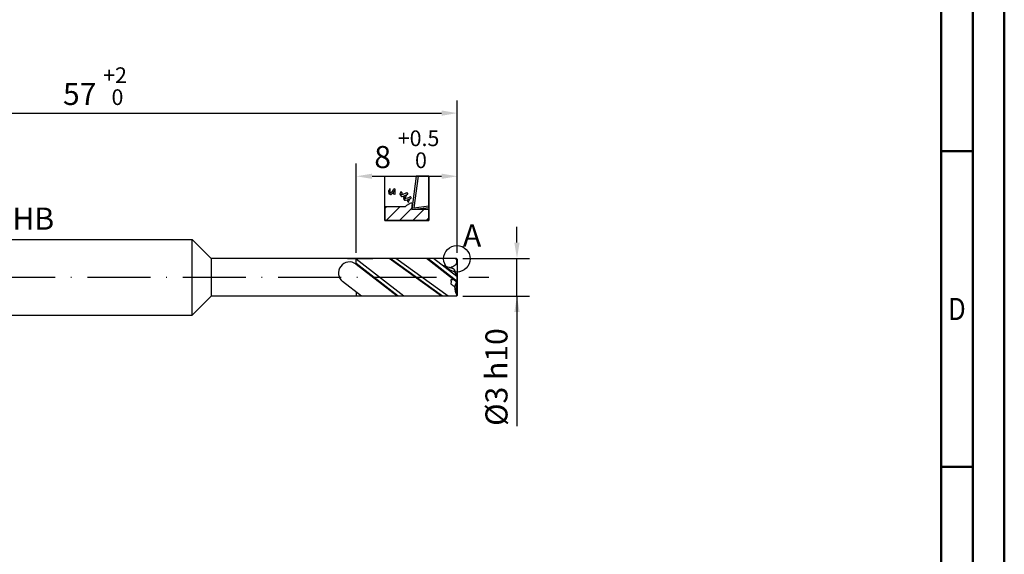
# Model space of a CAD drawing. Units: millimetres. Extents: x 0 to 420, y -1 to 551.
# Drawn here: x 264 to 420, y 85 to 169 of the extents above; entities that cross this region are included whole.
import ezdxf
from ezdxf.enums import TextEntityAlignment as Align

# ---------------------------------------------------------------- set-up
doc = ezdxf.new("R2010")
doc.units = ezdxf.units.MM
doc.linetypes.add('GEN7', pattern=[15, 10, -2.5, 0, -2.5])
doc.layers.get('0').update_dxf_attribs({"linetype": 'CONTINUOUS'})
doc.layers.get('DEFPOINTS').update_dxf_attribs({"linetype": 'CONTINUOUS'})
for name, color, linetype in [('AM_0', 7, 'CONTINUOUS'), ('AM_5', 3, 'CONTINUOUS'), ('AM_5S', 3, 'CONTINUOUS'), ('AM_6', 2, 'CONTINUOUS'), ('AM_7', 4, 'GEN7')]:
    doc.layers.add(name, color=color, linetype=linetype)
doc.layers.add('AM_BOR', color=7, linetype='CONTINUOUS', lineweight=50)
doc.styles.get("Standard").update_dxf_attribs({"font": 'ISOCP.SHX'})
doc.dimstyles.get("Standard").update_dxf_attribs({"dimtxt": 3.5, "dimasz": 2.5, "dimexe": 2, "dimexo": 1, "dimgap": 1.5, "dimtad": 1, "dimdsep": 46, "dimtxsty": 'STANDARD', "dimcen": -2, "dimclrt": 2, "dimazin": 2, "dimtp": 0.1, "dimtm": 0.1, "dimtfac": 1, "dimtmove": 0, "dimatfit": 3, "dimfxl": 1, "dimarcsym": 0})

# ---------------------------------------------------------------- blocks, each defined once
blk = doc.blocks.new('A3')
at = {"layer": 'AM_BOR', "color": 1}
for p, q in [((410, 148.5), (415, 148.5)), ((410, 98.5), (415, 98.5))]:
    blk.add_line(p, q, dxfattribs=at)
for points in [[(0, 0), (420, 0), (420, 297), (0, 297)], [(410, 287), (23, 287), (23, 10), (410, 10)]]:
    blk.add_lwpolyline(points, close=True, dxfattribs=at)
at = {"layer": 'AM_BOR', "color": 7}
blk.add_lwpolyline([(18, 292), (18, 5), (415, 5), (415, 292)], close=True, dxfattribs=at)
at = {"layer": 'AM_BOR', "color": 2, "width": 0.84375}
blk.add_text('D', height=3.5, dxfattribs=at).set_placement((412.5, 123.5), align=Align.MIDDLE_CENTER)
blk = doc.blocks.new('MAPAL_FRAME-Model')
blk.add_blockref('A3', (0, 0))
blk = doc.blocks.new('*D88')
at = {"layer": 'AM_5', "lineweight": -2}
for p, q in [((219.35, 134.31), (219.35, 156.51)), ((333.35, 132.39), (333.35, 156.51)), ((221.85, 154.51), (330.85, 154.51))]:
    blk.add_line(p, q, dxfattribs=at)
at = {"layer": 'AM_5'}
for points in [[(221.85, 154.93), (221.85, 154.1), (219.35, 154.51)], [(330.85, 154.1), (330.85, 154.93), (333.35, 154.51)]]:
    blk.add_solid(points, dxfattribs=at)
at = {"layer": 'DEFPOINTS', "color": 0}
for p in [(333.35, 154.51), (219.35, 133.31), (333.35, 131.39)]:
    blk.add_point(p, dxfattribs=at)
at = {"layer": 'AM_5', "color": 2, "insert": (275.95, 158.78), "char_height": 3.5, "attachment_point": 5}
blk.add_mtext('57 {}{\\A0;{\\H2x;}{\\A2;\\H0.71x;\\C3;\\S+2^  0;}}', dxfattribs=at)
blk = doc.blocks.new('*D90')
at = {"layer": 'AM_5', "lineweight": -2}
for p, q in [((317.35, 132.4), (317.35, 146.51)), ((333.35, 132.39), (333.35, 146.51)), ((319.85, 144.51), (330.85, 144.51))]:
    blk.add_line(p, q, dxfattribs=at)
at = {"layer": 'AM_5'}
for points in [[(319.85, 144.93), (319.85, 144.1), (317.35, 144.51)], [(330.85, 144.1), (330.85, 144.93), (333.35, 144.51)]]:
    blk.add_solid(points, dxfattribs=at)
at = {"layer": 'DEFPOINTS', "color": 0}
for p in [(333.35, 144.51), (317.35, 131.4), (333.35, 131.39)]:
    blk.add_point(p, dxfattribs=at)
at = {"layer": 'AM_5', "color": 2, "insert": (325.35, 148.79), "char_height": 3.5, "attachment_point": 5}
blk.add_mtext('8 {}{\\A0;{\\H2x;}{\\A2;\\H0.71x;\\C3;\\S+0.5^  0;}}', dxfattribs=at)
blk = doc.blocks.new('*D91')
at = {"layer": 'AM_5', "color": 0, "lineweight": -2}
for p, q in [((342.8, 134.01), (342.8, 136.51)), ((334.22, 131.51), (344.8, 131.51)), ((342.8, 125.51), (342.8, 131.51)), ((334.22, 125.51), (344.8, 125.51)), ((342.8, 125.51), (342.8, 104.92)), ((342.8, 123.01), (342.8, 120.51))]:
    blk.add_line(p, q, dxfattribs=at)
at = {"layer": 'AM_5', "color": 0}
for points in [[(342.38, 134.01), (343.22, 134.01), (342.8, 131.51)], [(343.22, 123.01), (342.38, 123.01), (342.8, 125.51)]]:
    blk.add_solid(points, dxfattribs=at)
at = {"layer": 'DEFPOINTS', "color": 0}
for p in [(333.22, 131.51), (342.8, 131.51), (333.22, 125.51)]:
    blk.add_point(p, dxfattribs=at)
at = {"layer": 'AM_5', "color": 2, "insert": (339.55, 112.72), "char_height": 3.5, "attachment_point": 5, "rotation": 90}
blk.add_mtext('%%c3{}{\\C2; h10}', dxfattribs=at)
blk = doc.blocks.new('PICTO_CUT')
at = {"layer": 'AM_5S'}
h = blk.add_hatch(dxfattribs=at)
h.set_pattern_fill('_USER', color=256, scale=1.5, angle=45, style=0, pattern_type=0)
h.set_pattern_definition([(45, (0, 0), (-1.06066, 1.06066), [])])
h.paths.add_polyline_path([(0, -3.5), (7, -3.5), (7, -1.77), (4.6, -1.77), (4.3, -1.77), (4.3, -1.77), (4.29, -1.77), (4.42, -0.8), (4.27, -0.78), (4.22, -0.78), (4.15, -0.78), (3.95, -0.83), (3.93, -0.84), (3.9, -0.84), (3.69, -0.98), (3.67, -0.99), (3.67, -0.99), (3.64, -1.01), (3.47, -1.14), (3.28, -1.3), (3.25, -1.33), (0, -1.33)])
for p, q in [((0, 3.5), (7, 3.5)), ((0, -3.5), (0, 3.5)), ((5, 3.5), (4.29, -1.77)), ((5.28, 3.5), (4.61, -1.48)), ((7, 3.5), (5, 3.5)), ((7, 3.5), (5.28, 3.5)), ((7, 3.5), (7, -3.5)), ((7, -1.42), (7, 3.5)), ((7, -1.17), (7, 3.5)), ((0.86, 1.57), (0.84, 1.55)), ((0.85, 1.52), (0.86, 1.57)), ((0.86, 1.57), (0.86, 1.57)), ((0.6, 1.19), (0.58, 1.15)), ((0.58, 1.15), (0.58, 1.14)), ((0.58, 1.14), (0.58, 1.11)), ((0.58, 1.11), (0.64, 0.79)), ((0.63, 1.23), (0.6, 1.2)), ((0.6, 1.2), (0.6, 1.19)), ((0.82, 1.51), (0.63, 1.23)), ((0.64, 0.79), (0.65, 0.76)), ((0.65, 0.76), (0.65, 0.75)), ((0.65, 0.75), (0.68, 0.74)), ((0.7, 0.73), (0.67, 0.72)), ((0.67, 0.72), (0.7, 0.71)), ((0.68, 0.74), (0.7, 0.75)), ((0.68, 0.74), (0.68, 0.74)), ((0.91, 0.85), (0.7, 0.73)), ((0.7, 0.75), (0.85, 0.83)), ((0.7, 0.71), (0.94, 0.62)), ((0.84, 1.55), (0.82, 1.51)), ((0.84, 1.55), (0.84, 1.55)), ((0.86, 0.93), (0.85, 1.52)), ((0.85, 0.83), (0.86, 0.84)), ((0.88, 0.88), (0.86, 0.93)), ((0.86, 0.84), (0.87, 0.84)), ((0.87, 0.84), (0.88, 0.87)), ((0.88, 0.87), (0.88, 0.88)), ((0.92, 0.86), (0.91, 0.85)), ((0.97, 0.9), (0.92, 0.86)), ((0.94, 0.62), (0.96, 0.62)), ((0.96, 0.62), (0.97, 0.61)), ((1.18, 1.11), (0.97, 0.9)), ((0.97, 0.61), (1.02, 0.62)), ((1.02, 0.62), (1.03, 0.62)), ((1.03, 0.62), (1.07, 0.65)), ((1.07, 0.65), (1.44, 1.03)), ((1.35, 1.35), (1.18, 1.11)), ((1.38, 1.4), (1.35, 1.35)), ((1.41, 0.96), (1.36, 0.88)), ((1.36, 0.88), (1.36, 0.78)), ((1.36, 0.78), (1.36, 0.76)), ((1.36, 0.76), (1.36, 0.76)), ((1.36, 0.76), (1.36, 0.76)), ((1.36, 0.76), (1.36, 0.76)), ((1.36, 0.76), (1.38, 0.73)), ((1.43, 1.51), (1.38, 1.41)), ((1.38, 1.41), (1.38, 1.4)), ((1.38, 0.73), (1.39, 0.73)), ((1.39, 0.73), (1.41, 0.72)), ((1.42, 0.98), (1.41, 0.96)), ((1.41, 0.72), (1.62, 0.65)), ((1.44, 1), (1.42, 0.98)), ((1.44, 1.52), (1.43, 1.51)), ((1.47, 1.54), (1.44, 1.53)), ((1.44, 1.53), (1.44, 1.52)), ((1.6, 1.25), (1.44, 1)), ((1.44, 1.03), (1.47, 1.07)), ((1.49, 1.53), (1.47, 1.54)), ((1.47, 1.54), (1.47, 1.54)), ((1.47, 1.07), (1.49, 1.1)), ((1.64, 1.48), (1.49, 1.53)), ((1.49, 1.1), (1.66, 1.4)), ((1.62, 1.28), (1.6, 1.25)), ((1.63, 1.3), (1.62, 1.28)), ((1.62, 1.28), (1.62, 1.28)), ((1.62, 0.65), (1.64, 0.64)), ((1.63, 1.24), (1.64, 1.3)), ((1.64, 1.3), (1.63, 1.3)), ((1.63, 0.69), (1.63, 1.24)), ((1.64, 0.64), (1.63, 0.69)), ((1.65, 1.48), (1.64, 1.48)), ((1.66, 1.47), (1.65, 1.48)), ((1.67, 1.44), (1.66, 1.47)), ((1.66, 1.4), (1.67, 1.43)), ((1.67, 1.43), (1.67, 1.44)), ((2.42, 0.67), (2.41, 0.63)), ((2.41, 0.63), (2.41, 0.63)), ((2.41, 0.63), (2.43, 0.59)), ((2.56, 1.02), (2.42, 0.67)), ((2.43, 0.59), (2.44, 0.59)), ((2.44, 0.57), (2.43, 0.57)), ((2.43, 0.57), (2.45, 0.55)), ((2.44, 0.59), (2.45, 0.59)), ((2.5, 0.57), (2.44, 0.57)), ((2.45, 0.59), (2.5, 0.58)), ((2.45, 0.55), (2.61, 0.36)), ((2.5, 0.58), (2.5, 0.57)), ((2.5, 0.57), (2.51, 0.58)), ((2.53, 0.57), (2.5, 0.57)), ((2.5, 0.57), (2.5, 0.57)), ((2.5, 0.57), (2.5, 0.57)), ((2.5, 0.57), (2.5, 0.57)), ((2.51, 0.58), (2.52, 0.58)), ((2.52, 0.58), (2.53, 0.58)), ((2.81, 0.59), (2.53, 0.57)), ((2.53, 0.58), (2.62, 0.58)), ((2.58, 1.05), (2.56, 1.02)), ((2.61, 1.06), (2.58, 1.06)), ((2.58, 1.06), (2.58, 1.05)), ((2.62, 1.05), (2.61, 1.06)), ((2.61, 0.36), (2.63, 0.34)), ((2.63, 1.04), (2.62, 1.05)), ((2.62, 0.58), (2.63, 0.58)), ((2.74, 0.9), (2.63, 1.04)), ((2.63, 0.58), (2.64, 0.59)), ((2.63, 0.34), (2.63, 0.34)), ((2.63, 0.34), (2.68, 0.32)), ((2.64, 0.59), (2.67, 0.61)), ((2.67, 0.61), (2.68, 0.63)), ((2.67, 0.61), (2.67, 0.61)), ((2.68, 0.63), (2.75, 0.83)), ((2.68, 0.32), (2.69, 0.32)), ((2.69, 0.32), (2.75, 0.32)), ((2.76, 0.89), (2.74, 0.9)), ((2.75, 0.83), (2.76, 0.85)), ((2.75, 0.32), (3.06, 0.39)), ((2.76, 0.85), (2.76, 0.89)), ((2.76, 0.89), (2.76, 0.89)), ((2.76, 0.85), (2.76, 0.85)), ((2.83, 0.6), (2.81, 0.59)), ((2.88, 0.61), (2.83, 0.6)), ((3.36, 0.8), (2.88, 0.61)), ((3.08, 0.33), (2.96, 0.03)), ((2.96, 0.03), (2.96, 0)), ((3.06, 0.39), (3.35, 0.51)), ((3.09, 0.36), (3.08, 0.33)), ((3.13, 0.4), (3.09, 0.37)), ((3.09, 0.37), (3.09, 0.36)), ((3.14, 0.4), (3.13, 0.4)), ((3.17, 0.41), (3.14, 0.4)), ((3.49, 0.57), (3.17, 0.41)), ((3.21, -0.02), (3.23, 0.04)), ((3.23, 0.04), (3.35, 0.31)), ((3.59, 0.03), (3.31, -0.04)), ((3.35, 0.31), (3.51, 0.55)), ((3.35, 0.51), (3.41, 0.54)), ((3.4, 0.83), (3.36, 0.8)), ((3.41, 0.83), (3.4, 0.83)), ((3.49, 0.89), (3.41, 0.83)), ((3.41, 0.54), (3.43, 0.55)), ((3.43, 0.55), (3.63, 0.68)), ((3.5, 0.9), (3.49, 0.9)), ((3.49, 0.9), (3.49, 0.89)), ((3.52, 0.58), (3.49, 0.57)), ((3.52, 0.9), (3.5, 0.9)), ((3.51, 0.55), (3.55, 0.6)), ((3.53, 0.89), (3.52, 0.9)), ((3.55, 0.6), (3.52, 0.59)), ((3.52, 0.59), (3.52, 0.58)), ((3.54, 0.88), (3.53, 0.89)), ((3.65, 0.75), (3.54, 0.88)), ((3.55, 0.6), (3.55, 0.6)), ((3.86, 0.16), (3.59, 0.03)), ((3.63, 0.68), (3.65, 0.7)), ((3.66, 0.74), (3.65, 0.75)), ((3.65, 0.7), (3.66, 0.73)), ((3.65, 0.7), (3.65, 0.7)), ((3.66, 0.73), (3.66, 0.74)), ((3.91, 0.19), (3.86, 0.16)), ((3.86, -0.13), (4.15, 0.05)), ((3.92, 0.2), (3.91, 0.19)), ((4.02, 0.26), (3.92, 0.2)), ((4.03, 0.27), (4.02, 0.27)), ((4.02, 0.27), (4.02, 0.26)), ((4.06, 0.26), (4.03, 0.27)), ((4.07, 0.25), (4.06, 0.26)), ((4.06, 0.26), (4.06, 0.26)), ((4.17, 0.13), (4.07, 0.25)), ((4.15, 0.05), (4.18, 0.07)), ((4.19, 0.12), (4.17, 0.13)), ((4.18, 0.07), (4.19, 0.07)), ((4.19, 0.11), (4.19, 0.12)), ((4.19, 0.07), (4.19, 0.11)), ((3.25, -1.33), (0, -1.33)), ((0, -1.33), (0, -3.5)), ((2.96, 0), (2.95, -0.01)), ((2.95, -0.01), (2.98, -0.03)), ((2.99, -0.05), (2.96, -0.05)), ((2.96, -0.05), (2.98, -0.07)), ((2.98, -0.03), (2.98, -0.04)), ((2.98, -0.04), (3, -0.04)), ((2.98, -0.07), (3.14, -0.26)), ((3.23, -0.05), (2.99, -0.05)), ((3, -0.04), (3.16, -0.04)), ((3.14, -0.26), (3.16, -0.28)), ((3.16, -0.04), (3.18, -0.04)), ((3.16, -0.28), (3.16, -0.29)), ((3.16, -0.29), (3.21, -0.31)), ((3.18, -0.04), (3.19, -0.04)), ((3.19, -0.04), (3.21, -0.02)), ((3.21, -0.02), (3.21, -0.02)), ((3.21, -0.31), (3.22, -0.31)), ((3.22, -0.31), (3.27, -0.3)), ((3.25, -0.05), (3.23, -0.05)), ((3.31, -0.04), (3.25, -0.05)), ((3.28, -1.3), (3.25, -1.33)), ((3.27, -0.3), (3.78, -0.17)), ((3.47, -1.14), (3.28, -1.3)), ((3.64, -1.01), (3.47, -1.14)), ((3.59, -0.34), (3.58, -0.36)), ((3.58, -0.36), (3.58, -0.36)), ((3.58, -0.36), (3.58, -0.36)), ((3.58, -0.36), (3.58, -0.36)), ((3.58, -0.36), (3.58, -0.36)), ((3.58, -0.36), (3.58, -0.4)), ((3.58, -0.4), (3.58, -0.4)), ((3.58, -0.4), (3.6, -0.41)), ((3.64, -0.26), (3.59, -0.34)), ((3.6, -0.41), (3.74, -0.58)), ((3.72, -0.2), (3.64, -0.26)), ((3.67, -0.99), (3.64, -1.01)), ((3.69, -0.98), (3.67, -0.99)), ((3.67, -0.99), (3.67, -0.99)), ((3.9, -0.84), (3.69, -0.98)), ((3.74, -0.2), (3.72, -0.2)), ((3.77, -0.19), (3.74, -0.2)), ((3.74, -0.58), (3.76, -0.6)), ((3.76, -0.6), (3.78, -0.55)), ((4.03, -0.05), (3.77, -0.19)), ((3.78, -0.17), (3.83, -0.14)), ((3.78, -0.55), (3.89, -0.3)), ((3.83, -0.14), (3.86, -0.13)), ((3.89, -0.3), (4.05, -0.07)), ((3.93, -0.84), (3.9, -0.84)), ((3.95, -0.83), (3.93, -0.84)), ((4.15, -0.78), (3.95, -0.83)), ((4.06, -0.04), (4.03, -0.05)), ((4.05, -0.07), (4.08, -0.03)), ((4.08, -0.03), (4.06, -0.04)), ((4.06, -0.04), (4.06, -0.04)), ((4.08, -0.03), (4.08, -0.03)), ((4.22, -0.78), (4.15, -0.78)), ((4.27, -0.78), (4.22, -0.78)), ((4.39, -0.8), (4.27, -0.78)), ((4.29, -1.77), (4.37, -1.17)), ((4.29, -1.77), (7, -1.42)), ((4.37, -1.17), (4.42, -0.8)), ((4.42, -0.8), (4.39, -0.8)), ((4.61, -1.48), (7, -1.17)), ((4.6, -1.77), (4.29, -1.77)), ((7, -1.77), (4.6, -1.77)), ((7, -3.5), (7, -1.77)), ((7, -3.5), (0, -3.5)), ((0, -3.5), (7, -3.5))]:
    blk.add_line(p, q, dxfattribs=at)

msp = doc.modelspace()

# ---------------------------------------------------------------- linework, layer by layer
at = {"layer": 'AM_0'}
for p, q in [((220.5501, 134.5138), (291.3501, 134.5138)), ((291.3501, 122.5138), (291.3501, 134.5138)), ((291.3501, 134.5138), (294.3501, 131.5138)), ((294.3501, 131.5138), (294.3501, 125.5138)), ((333.2301, 131.5138), (294.3501, 131.5138)), ((315.929, 131.5138), (319.9443, 131.5138)), ((324.878, 125.5138), (317.3501, 131.3952)), ((317.3501, 130.5546), (317.3501, 131.3952)), ((330.836, 125.5138), (322.5777, 131.5138)), ((330.9847, 125.5138), (322.7265, 131.5138)), ((331.8767, 125.5138), (323.6184, 131.5138)), ((333.3501, 127.7169), (328.4903, 131.5138)), ((333.3328, 127.8642), (328.6616, 131.5138)), ((333.25, 128.6358), (329.5663, 131.5138)), ((333.3501, 131.3938), (333.2301, 131.5138)), ((333.3501, 131.3938), (333.3501, 125.6338)), ((317.356, 130.5499), (317.3037, 130.5908)), ((323.9733, 125.5138), (317.3501, 130.6884)), ((323.802, 125.5138), (317.3501, 130.5546)), ((318.1687, 125.5138), (315.1685, 127.8578)), ((291.3501, 122.5138), (294.3501, 125.5138)), ((320.2363, 125.5138), (294.3501, 125.5138)), ((333.2301, 125.5138), (294.3501, 125.5138)), ((317.3501, 126.1533), (317.3501, 125.5138)), ((326.3198, 125.5138), (326.025, 125.5138)), ((333.3501, 125.6338), (333.2301, 125.5138)), ((220.5501, 122.5138), (291.3501, 122.5138))]:
    msp.add_line(p, q, dxfattribs=at)
for points in [[(317.2092, 131.5138, 0.02656299), (317.3501, 131.3952, -0.48773259)], [(317.3037, 130.5908, 1), (315.2148, 127.8216, -0.48773259)]]:
    msp.add_lwpolyline(points, format="xyb", dxfattribs=at)
for centre, radius, start, end in [((379.7888, 133.2394), 46.766, 185.649302, 186.781716), ((325.4359, 131.28), 8.5904, 330.446058, 334.783001), ((336.7044, 127.2897), 3.8038, 183.720489, 205.015216), ((329.8893, 127.7956), 3.323, 356.97193, 0.501191), ((-25.0274, 113.9708), 358.495, 1.870307, 2.181997), ((333.5068, 125.5546), 0.2797, 153.085155, 188.393305), ((331.8949, 122.905), 3.0926, 61.930382, 63.859742)]:
    msp.add_arc(centre, radius, start, end, dxfattribs=at)
for points, knots in [([(333.0802, 131.5138), (333.1356, 131.3909), (333.2531, 131.1301), (333.2343, 130.6881), (332.9892, 130.3409), (332.6523, 130.1943), (332.4747, 130.1233), (332.3312, 130.093), (332.3496, 130.0461), (332.42, 130.0091), (332.4843, 129.9803), (332.534, 129.9581)], [0, 0, 0, 0, 0.40175704, 0.8525594, 1.25271074, 1.61723574, 1.8870696, 1.93042486, 1.95957478, 2.00712878, 2.17036233, 2.17036233, 2.17036233, 2.17036233]), ([(330.9374, 130.4426), (331.3093, 130.3293), (331.8503, 130.1731), (332.4987, 129.9859), (332.7529, 129.8594), (332.8509, 129.8106)], [16.15798618, 16.15798618, 16.15798618, 16.15798618, 26.02284114, 30.43998708, 33.20945121, 33.20945121, 33.20945121, 33.20945121]), ([(332.8509, 129.8106), (332.9343, 129.5822), (333.0552, 129.2511), (333.2091, 128.8855), (333.2428, 128.7169), (333.2485, 128.6553), (333.25, 128.6358)], [0, 0, 0, 0, 6.17144806, 8.9415005, 10.01560152, 10.51147063, 10.51147063, 10.51147063, 10.51147063]), ([(333.204, 128.6717), (333.1813, 128.7372), (333.1024, 128.9679), (333.0087, 129.2971), (332.9348, 129.5596), (332.9081, 129.6541)], [0.88787783, 0.88787783, 0.88787783, 0.88787783, 2.64487807, 7.06983166, 9.55920488, 9.55920488, 9.55920488, 9.55920488]), ([(332.7204, 128.1702), (332.677, 128.1533), (332.5645, 128.1094), (332.4361, 128.1396), (332.2774, 128.1183), (332.3725, 127.9034), (332.3771, 127.7256), (332.3354, 127.5351), (332.3568, 127.3722), (332.5521, 127.2979), (332.719, 127.1622), (332.8492, 127.0802), (332.9086, 127.0429)], [0, 0, 0, 0, 0.13587933, 0.35206714, 0.41452747, 0.53948264, 0.85570135, 1.02836722, 1.11250919, 1.32168129, 1.57119414, 1.78015333, 1.78015333, 1.78015333, 1.78015333])]:
    msp.add_open_spline(points, degree=3, knots=knots, dxfattribs=at)
at = {"layer": 'AM_5'}
msp.add_circle((333.2875, 131.4512), 2.1, dxfattribs=at)
at = {"layer": 'AM_7'}
msp.add_line((214.3501, 128.5138), (338.3501, 128.5138), dxfattribs=at)

# ---------------------------------------------------------------- block references
at = {"layer": 'AM_0'}
for name, p in [('MAPAL_FRAME-Model', (0, 0)), ('PICTO_CUT', (321.8501, 141.0138))]:
    msp.add_blockref(name, p, dxfattribs=at)

# ---------------------------------------------------------------- texts
at = {"layer": 'AM_6'}
msp.add_text('A', height=3.5, dxfattribs=at).set_placement((334.232, 133.3891))
at = {"layer": 'AM_6', "insert": (241.4085, 139.5559), "char_height": 3.5, "attachment_point": 1}
msp.add_mtext('DIN 6535-HB', dxfattribs=at)

# ---------------------------------------------------------------- dimensions: what is measured, and where the dimension line sits
at = {"layer": 'AM_5'}
for base, p1, p2, angle, text, override, picture, middle, dimtype in [((333.3501, 154.5138), (219.3501, 133.3138), (333.3501, 131.3886), 180, '<> {}{\\A0;{\\H2x;}{\\A2;\\H0.71x;\\C3;\\S+2^  0;}}', {"dimgap": 1.5, "dimdec": 3, "dimlfac": 0.5, "dimrnd": 0, "dimpost": '', "dimcen": -2, "dimclrd": 256, "dimclre": 256, "dimtol": 0, "dimlim": 0, "dimtp": 2, "dimtm": 0, "dimtdec": 3}, '*D88', (275.9501, 154.5138), 160), ((342.7992, 131.5138), (333.2249, 125.5138), (333.2249, 131.5138), 90, '%%c<>{}{\\C2; h10}', {"dimgap": 1.5, "dimdec": 3, "dimlfac": 0.5, "dimrnd": 0, "dimpost": '', "dimcen": -2, "dimtol": 0, "dimlim": 0, "dimtp": 0, "dimtm": 0.048, "dimtdec": 3}, '*D91', (342.7992, 112.7165), 161)]:
    dim = msp.add_linear_dim(base=base, p1=p1, p2=p2, angle=angle, text=text, dimstyle='STANDARD', override=override, dxfattribs=at)
    dim.commit()
    dim.dimension.update_dxf_attribs({"geometry": picture, "text_midpoint": middle, "dimtype": dimtype})
dim = msp.add_linear_dim(base=(333.3501, 144.5138), p1=(317.3501, 131.3952), p2=(333.3501, 131.3886), angle=180, text='<> {}{\\A0;{\\H2x;}{\\A2;\\H0.71x;\\C3;\\S+0.5^  0;}}', dimstyle='STANDARD', override={"dimgap": 1.5, "dimdec": 3, "dimlfac": 0.5, "dimrnd": 0, "dimpost": '', "dimcen": -2, "dimclrd": 256, "dimclre": 256, "dimtol": 0, "dimlim": 0, "dimtp": 0.5, "dimtm": 0, "dimtdec": 3}, dxfattribs=at)
dim.commit()
dim.dimension.update_dxf_attribs({"geometry": '*D90', "text_midpoint": (325.3501, 148.7852)})

doc.saveas('drawing.dxf')
